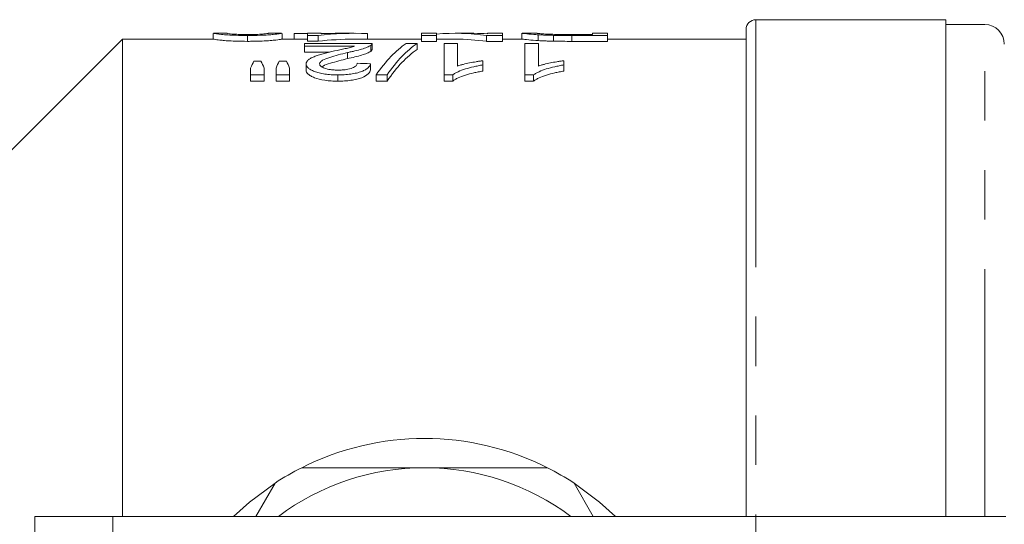
# Model space of a CAD drawing. Units: millimetres. Extents: x 154 to 253, y 93 to 251.
# Drawn here: x 167 to 192, y 115 to 128 of the extents above; entities that cross this region are included whole.
import ezdxf

# ---------------------------------------------------------------- set-up
doc = ezdxf.new("R2010")
doc.units = ezdxf.units.MM
doc.linetypes.add('PHANTOM', pattern=[12.7, 6.35, -1.27, 1.27, -1.27, 1.27, -1.27])

msp = doc.modelspace()

# ---------------------------------------------------------------- linework, layer by layer
at = {"color": 7, "linetype": 'Continuous', "lineweight": 15}
for p, q in [((190.972, 128.44), (186.097, 128.44)), ((190.972, 128.44), (190.972, 115.69)), ((172.174, 128.089), (172.174, 127.94)), ((172.532, 128.09), (172.181, 128.09)), ((173.93, 128.09), (173.594, 128.09)), ((173.944, 128.089), (173.944, 127.94)), ((174.251, 128.083), (174.597, 128.083)), ((174.251, 128.083), (174.251, 127.94)), ((174.944, 128.09), (174.597, 128.09)), ((174.597, 128.09), (174.597, 128.038)), ((174.944, 128.08), (174.944, 128.09)), ((174.944, 128.083), (175.013, 128.083)), ((175.792, 128.09), (175.357, 128.09)), ((176.136, 128.083), (176.136, 127.94)), ((177.905, 128.09), (177.52, 128.09)), ((177.52, 128.09), (177.52, 128.035)), ((177.905, 128.035), (177.905, 128.09)), ((178.865, 128.09), (178.387, 128.09)), ((179.597, 128.09), (179.213, 128.09)), ((179.213, 128.09), (179.213, 128.08)), ((179.597, 128.035), (179.597, 128.09)), ((180.097, 128.09), (180.097, 127.94)), ((180.487, 128.09), (180.103, 128.09)), ((182.29, 128.09), (181.905, 128.09)), ((181.905, 128.09), (181.905, 128.059)), ((182.29, 128.035), (182.29, 128.09)), ((185.847, 115.69), (185.847, 128.19)), ((191.972, 128.315), (190.972, 128.315)), ((169.847, 127.94), (166.347, 124.44)), ((172.187, 127.94), (169.847, 127.94)), ((169.847, 115.69), (169.847, 127.94)), ((173.059, 128.035), (173.059, 127.884)), ((174.597, 127.94), (173.936, 127.94)), ((174.52, 127.829), (174.52, 127.758)), ((176.251, 127.829), (174.52, 127.829)), ((174.597, 128.038), (174.867, 128.038)), ((174.597, 128.038), (174.597, 127.887)), ((174.867, 127.887), (174.597, 127.887)), ((174.867, 128.038), (174.867, 127.887)), ((177.52, 127.94), (175.792, 127.94)), ((177.405, 127.829), (177.125, 127.829)), ((177.405, 127.829), (177.405, 127.677)), ((177.52, 128.035), (177.905, 128.035)), ((177.52, 128.035), (177.52, 127.884)), ((177.905, 127.884), (177.52, 127.884)), ((177.905, 128.035), (177.905, 127.884)), ((178.387, 127.94), (177.905, 127.94)), ((178.444, 127.829), (178.097, 127.829)), ((178.097, 127.829), (178.097, 127.023)), ((178.444, 127.251), (178.444, 127.829)), ((179.191, 128.035), (179.191, 127.884)), ((179.191, 128.035), (179.597, 128.035)), ((179.597, 127.884), (179.191, 127.884)), ((179.597, 128.035), (179.597, 127.884)), ((180.104, 127.94), (179.597, 127.94)), ((180.52, 127.829), (180.174, 127.829)), ((180.174, 127.829), (180.174, 127.023)), ((180.515, 128.053), (180.515, 127.903)), ((180.52, 127.251), (180.52, 127.829)), ((180.904, 128.038), (180.904, 127.888)), ((181.905, 128.059), (181.369, 128.059)), ((181.376, 128.035), (181.376, 127.884)), ((181.376, 128.035), (182.29, 128.035)), ((182.29, 127.884), (181.376, 127.884)), ((182.29, 128.035), (182.29, 127.884)), ((185.847, 127.94), (182.29, 127.94)), ((174.52, 127.758), (175.804, 127.758)), ((174.52, 127.758), (174.52, 127.605)), ((175.16, 127.605), (174.52, 127.605)), ((175.618, 127.594), (175.618, 127.44)), ((176.217, 127.781), (176.217, 127.628)), ((176.251, 127.672), (176.251, 127.825)), ((173.399, 127.379), (173.217, 127.379)), ((174.052, 127.379), (173.865, 127.379)), ((179.097, 127.279), (179.097, 127.387)), ((181.174, 127.279), (181.174, 127.387)), ((173.136, 127.197), (173.136, 127.023)), ((173.482, 127.023), (173.482, 127.197)), ((173.79, 127.197), (173.79, 127.023)), ((174.136, 127.023), (174.136, 127.197)), ((174.559, 127.304), (174.559, 127.146)), ((176.213, 127.309), (176.213, 127.152)), ((179.097, 127.279), (179.097, 127.122)), ((181.174, 127.279), (181.174, 127.122)), ((173.136, 127.023), (173.482, 127.023)), ((173.136, 127.023), (173.136, 126.863)), ((173.482, 126.863), (173.136, 126.863)), ((173.482, 127.023), (173.482, 126.863)), ((173.79, 127.023), (174.136, 127.023)), ((173.79, 127.023), (173.79, 126.863)), ((174.136, 126.863), (173.79, 126.863)), ((174.136, 127.023), (174.136, 126.863)), ((175.369, 127.023), (175.369, 126.863)), ((176.355, 127.023), (176.636, 127.023)), ((176.355, 127.023), (176.355, 126.863)), ((176.636, 126.863), (176.355, 126.863)), ((176.636, 127.023), (176.636, 126.863)), ((178.097, 127.023), (178.32, 127.023)), ((178.097, 127.023), (178.097, 126.863)), ((178.32, 126.863), (178.097, 126.863)), ((178.32, 127.023), (178.32, 126.863)), ((180.174, 127.023), (180.397, 127.023)), ((180.174, 127.023), (180.174, 126.863)), ((180.397, 126.863), (180.174, 126.863)), ((180.397, 127.023), (180.397, 126.863)), ((173.267, 115.69), (173.761, 116.545)), ((181.434, 116.545), (181.927, 115.69)), ((169.597, 115.69), (167.597, 115.69)), ((167.597, 115.69), (167.597, 109.74)), ((186.097, 115.69), (169.597, 115.69)), ((186.097, 115.69), (186.097, 111.392)), ((192.512, 115.69), (186.097, 115.69))]:
    msp.add_line(p, q, dxfattribs=at)
at = {"color": 8, "linetype": 'PHANTOM', "lineweight": 0}
for p, q in [((186.097, 128.44), (186.097, 115.69)), ((191.972, 115.69), (191.972, 128.315)), ((169.597, 115.69), (169.597, 109.24))]:
    msp.add_line(p, q, dxfattribs=at)
at = {"color": 7, "linetype": 'Continuous', "lineweight": 15, "flags": 128}
for points in [[(173.761, 116.545), (173.105, 116.058), (172.698, 115.69)], [(182.496, 115.69), (182.09, 116.058), (181.434, 116.545)]]:
    msp.add_lwpolyline(points, dxfattribs=at)
at = {"color": 7, "linetype": 'Continuous', "lineweight": 15}
for centre, radius, start, end in [((186.097, 128.19), 0.25, 90, 180), ((191.972, 127.815), 0.5, 0, 90), ((177.597, 110.69), 7, 63.2345, 116.7655), ((177.597, 110.69), 7, 116.7655, 123.2345), ((177.597, 110.69), 6.25, 90, 126.8699), ((177.597, 110.69), 6.25, 53.1301, 90), ((177.597, 110.69), 7, 56.7655, 63.2345)]:
    msp.add_arc(centre, radius, start, end, dxfattribs=at)
for centre, major_axis, ratio, start_param, end_param in [((175.792, 110.69), (0, 17.4), 0.6875, 6.254446, 6.360628), ((175.357, 110.69), (0, 17.4), 0.687773, 0, 0.034545), ((178.387, 110.69), (0, 17.4), 0.580733, 6.203525, 6.3309), ((178.865, 110.69), (0, 17.4), 0.580575, 6.24871, 6.283185), ((175.792, 110.69), (0, 17.25), 0.6875, 0, 0.078117), ((177.895, 110.69), (0, 17.4), 0.256611, 0.17328, 0.352055), ((178.174, 110.69), (0, 17.4), 0.25641, 0.17328, 0.352055), ((178.387, 110.69), (0, 17.25), 0.580733, 6.202831, 6.283185), ((178.174, 110.69), (0, 17.25), 0.25641, 0.174802, 0.355251), ((173.907, 110.69), (0, 17.4), 0.140187, 0.286853, 0.321717), ((172.694, 110.69), (0, 17.4), 0.143302, 5.961469, 5.996332), ((174.51, 110.69), (0, 17.4), 0.130841, 0.286853, 0.321717), ((173.336, 110.69), (0, 17.4), 0.145379, 5.961469, 5.996332), ((129.828, 110.69), (156.6, 0), 0.111111, 1.270087, 1.2724)]:
    msp.add_ellipse(centre, major_axis=major_axis, ratio=ratio, start_param=start_param, end_param=end_param, dxfattribs=at)
for points, knots in [([(172.181, 128.089), (172.184, 128.088), (172.193, 128.088), (172.3, 128.069), (172.536, 128.048), (172.76, 128.038), (172.942, 128.035), (173.041, 128.035), (173.059, 128.035)], [0, 0, 0, 0, 0.196861, 0.562578, 0.700363, 0.83848, 0.971365, 1, 1, 1, 1]), ([(173.062, 128.059), (173.012, 128.059), (172.911, 128.06), (172.768, 128.065), (172.643, 128.073), (172.538, 128.086), (172.535, 128.087), (172.532, 128.088)], [0, 0, 0, 0, 0.11535, 0.231827, 0.377345, 0.561867, 1, 1, 1, 1]), ([(173.059, 128.035), (173.171, 128.036), (173.36, 128.037), (173.584, 128.048), (173.763, 128.063), (173.912, 128.085), (173.923, 128.086), (173.93, 128.088)], [0, 0, 0, 0, 0.1802139, 0.3044208, 0.4280976, 0.6537133, 1, 1, 1, 1]), ([(173.594, 128.09), (173.594, 128.09), (173.592, 128.09), (173.574, 128.086), (173.491, 128.076), (173.436, 128.07)], [0, 0, 0, 0, 0.133566, 0.425098, 1, 1, 1, 1]), ([(180.103, 128.089), (180.106, 128.089), (180.113, 128.089), (180.185, 128.081), (180.323, 128.066), (180.475, 128.056), (180.515, 128.053)], [0, 0, 0, 0, 0.190586, 0.461055, 0.856788, 1, 1, 1, 1]), ([(180.933, 128.063), (180.869, 128.065), (180.721, 128.07), (180.56, 128.082), (180.494, 128.089), (180.488, 128.089), (180.487, 128.089)], [0, 0, 0, 0, 0.199286, 0.468565, 0.828732, 1, 1, 1, 1]), ([(173.059, 127.884), (172.951, 127.885), (172.765, 127.887), (172.536, 127.898), (172.349, 127.914), (172.208, 127.935), (172.195, 127.937), (172.187, 127.938)], [0, 0, 0, 0, 0.174944, 0.300538, 0.426608, 0.672288, 1, 1, 1, 1]), ([(173.936, 127.939), (173.933, 127.938), (173.924, 127.938), (173.836, 127.922), (173.65, 127.903), (173.445, 127.89), (173.233, 127.885), (173.106, 127.884), (173.059, 127.884)], [0, 0, 0, 0, 0.196061, 0.500535, 0.646079, 0.793172, 0.923348, 1, 1, 1, 1]), ([(173.436, 128.07), (173.414, 128.069), (173.391, 128.067), (173.337, 128.064), (173.308, 128.063), (173.244, 128.061), (173.209, 128.06), (173.137, 128.059), (173.1, 128.059), (173.062, 128.059)], [0, 0, 0, 0, 0.25, 0.25, 0.5, 0.5, 0.75, 0.75, 1, 1, 1, 1]), ([(176.217, 127.781), (176.229, 127.789), (176.239, 127.797), (176.251, 127.813), (176.252, 127.822), (176.251, 127.829)], [0, 0, 0, 0, 0.5, 0.5, 1, 1, 1, 1]), ([(180.515, 127.903), (180.426, 127.91), (180.218, 127.925), (180.118, 127.939), (180.107, 127.939), (180.104, 127.939)], [0, 0, 0, 0, 0.341814, 0.792225, 1, 1, 1, 1]), ([(180.515, 128.053), (180.543, 128.052), (180.571, 128.05), (180.631, 128.047), (180.663, 128.046), (180.729, 128.043), (180.762, 128.042), (180.832, 128.04), (180.868, 128.039), (180.904, 128.038)], [0, 0, 0, 0, 0.25, 0.25, 0.5, 0.5, 0.75, 0.75, 1, 1, 1, 1]), ([(180.904, 127.888), (180.868, 127.889), (180.832, 127.889), (180.761, 127.891), (180.728, 127.893), (180.662, 127.895), (180.63, 127.897), (180.571, 127.9), (180.543, 127.902), (180.515, 127.903)], [0, 0, 0, 0, 0.25, 0.25, 0.5, 0.5, 0.75, 0.75, 1, 1, 1, 1]), ([(175.288, 127.638), (175.243, 127.628), (175.198, 127.617), (175.11, 127.596), (175.067, 127.585), (174.982, 127.563), (174.94, 127.551), (174.86, 127.527), (174.822, 127.514), (174.754, 127.487), (174.721, 127.472), (174.664, 127.443), (174.639, 127.427), (174.599, 127.393), (174.584, 127.376), (174.564, 127.341), (174.56, 127.322), (174.559, 127.304)], [0, 0, 0, 0, 0.125, 0.125, 0.25, 0.25, 0.375, 0.375, 0.5, 0.5, 0.625, 0.625, 0.75, 0.75, 0.875, 0.875, 1, 1, 1, 1]), ([(174.905, 127.304), (174.908, 127.321), (174.912, 127.337), (174.939, 127.368), (174.959, 127.383), (175.03, 127.425), (175.095, 127.449), (175.234, 127.495), (175.309, 127.516), (175.461, 127.557), (175.539, 127.576), (175.618, 127.594)], [0, 0, 0, 0, 0.125, 0.125, 0.25, 0.25, 0.5, 0.5, 0.75, 0.75, 1, 1, 1, 1]), ([(175.804, 127.758), (175.771, 127.747), (175.736, 127.736), (175.654, 127.716), (175.61, 127.706), (175.473, 127.677), (175.381, 127.658), (175.288, 127.638)], [0, 0, 0, 0, 0.25, 0.25, 0.5, 0.5, 1, 1, 1, 1]), ([(175.618, 127.594), (175.651, 127.601), (175.684, 127.609), (175.749, 127.623), (175.779, 127.631), (175.872, 127.653), (175.931, 127.668), (176.036, 127.699), (176.081, 127.715), (176.141, 127.74), (176.159, 127.748), (176.191, 127.764), (176.204, 127.772), (176.217, 127.781)], [0, 0, 0, 0, 0.125, 0.125, 0.25, 0.25, 0.5, 0.5, 0.75, 0.75, 0.875, 0.875, 1, 1, 1, 1]), ([(176.217, 127.628), (176.204, 127.62), (176.191, 127.611), (176.159, 127.595), (176.141, 127.587), (176.081, 127.562), (176.036, 127.546), (175.878, 127.498), (175.75, 127.469), (175.618, 127.44)], [0, 0, 0, 0, 0.125, 0.125, 0.25, 0.25, 0.5, 0.5, 1, 1, 1, 1]), ([(176.25, 127.672), (176.249, 127.666), (176.249, 127.655), (176.234, 127.64), (176.223, 127.632), (176.217, 127.628)], [0, 0, 0, 0, 0.438193, 0.718294, 1, 1, 1, 1]), ([(175.618, 127.44), (175.472, 127.402), (175.25, 127.346), (175.016, 127.271), (174.978, 127.232), (174.97, 127.224)], [0, 0, 0, 0, 0.602347, 0.915159, 1, 1, 1, 1]), ([(179.097, 127.387), (179.067, 127.383), (179.036, 127.379), (178.976, 127.371), (178.947, 127.366), (178.86, 127.351), (178.804, 127.341), (178.693, 127.318), (178.64, 127.306), (178.563, 127.287), (178.538, 127.28), (178.489, 127.266), (178.466, 127.259), (178.444, 127.251)], [0, 0, 0, 0, 0.125, 0.125, 0.25, 0.25, 0.5, 0.5, 0.75, 0.75, 0.875, 0.875, 1, 1, 1, 1]), ([(181.174, 127.387), (181.144, 127.383), (181.113, 127.379), (181.053, 127.371), (181.024, 127.366), (180.937, 127.351), (180.881, 127.341), (180.77, 127.318), (180.717, 127.306), (180.64, 127.287), (180.615, 127.28), (180.566, 127.266), (180.543, 127.259), (180.52, 127.251)], [0, 0, 0, 0, 0.125, 0.125, 0.25, 0.25, 0.5, 0.5, 0.75, 0.75, 0.875, 0.875, 1, 1, 1, 1]), ([(174.559, 127.304), (174.56, 127.287), (174.563, 127.27), (174.579, 127.237), (174.591, 127.22), (174.627, 127.187), (174.65, 127.17), (174.705, 127.139), (174.737, 127.124), (174.81, 127.095), (174.851, 127.083), (174.94, 127.061), (174.989, 127.051), (175.092, 127.036), (175.146, 127.031), (175.256, 127.024), (175.313, 127.023), (175.369, 127.023)], [0, 0, 0, 0, 0.125, 0.125, 0.25, 0.25, 0.375, 0.375, 0.5, 0.5, 0.625, 0.625, 0.75, 0.75, 0.875, 0.875, 1, 1, 1, 1]), ([(175.369, 126.863), (175.313, 126.863), (175.257, 126.864), (175.148, 126.871), (175.093, 126.876), (174.938, 126.899), (174.846, 126.922), (174.738, 126.965), (174.705, 126.98), (174.65, 127.012), (174.628, 127.028), (174.592, 127.062), (174.579, 127.079), (174.563, 127.113), (174.56, 127.13), (174.559, 127.146)], [0, 0, 0, 0, 0.125, 0.125, 0.25, 0.25, 0.5, 0.5, 0.625, 0.625, 0.75, 0.75, 0.875, 0.875, 1, 1, 1, 1]), ([(175.376, 127.146), (175.344, 127.146), (175.312, 127.147), (175.249, 127.151), (175.218, 127.153), (175.128, 127.166), (175.075, 127.179), (175.012, 127.202), (174.993, 127.21), (174.96, 127.228), (174.946, 127.237), (174.925, 127.256), (174.918, 127.265), (174.907, 127.285), (174.905, 127.295), (174.905, 127.304)], [0, 0, 0, 0, 0.125, 0.125, 0.25, 0.25, 0.5, 0.5, 0.625, 0.625, 0.75, 0.75, 0.875, 0.875, 1, 1, 1, 1]), ([(175.369, 127.023), (175.426, 127.023), (175.483, 127.024), (175.595, 127.031), (175.651, 127.036), (175.758, 127.05), (175.808, 127.06), (175.902, 127.082), (175.945, 127.095), (176.02, 127.124), (176.053, 127.139), (176.108, 127.172), (176.13, 127.189), (176.166, 127.223), (176.18, 127.24), (176.201, 127.275), (176.207, 127.292), (176.213, 127.309)], [0, 0, 0, 0, 0.125, 0.125, 0.25, 0.25, 0.375, 0.375, 0.5, 0.5, 0.625, 0.625, 0.75, 0.75, 0.875, 0.875, 1, 1, 1, 1]), ([(176.213, 127.152), (176.207, 127.135), (176.201, 127.118), (176.181, 127.083), (176.167, 127.066), (176.113, 127.014), (176.06, 126.98), (175.946, 126.936), (175.905, 126.923), (175.811, 126.901), (175.76, 126.891), (175.654, 126.876), (175.598, 126.871), (175.484, 126.864), (175.427, 126.863), (175.369, 126.863)], [0, 0, 0, 0, 0.125, 0.125, 0.25, 0.25, 0.5, 0.5, 0.625, 0.625, 0.75, 0.75, 0.875, 0.875, 1, 1, 1, 1]), ([(175.867, 127.321), (175.866, 127.311), (175.865, 127.3), (175.856, 127.28), (175.85, 127.269), (175.822, 127.238), (175.792, 127.218), (175.704, 127.183), (175.647, 127.168), (175.551, 127.154), (175.517, 127.151), (175.447, 127.147), (175.412, 127.146), (175.376, 127.146)], [0, 0, 0, 0, 0.125, 0.125, 0.25, 0.25, 0.5, 0.5, 0.75, 0.75, 0.875, 0.875, 1, 1, 1, 1]), ([(178.32, 127.023), (178.34, 127.038), (178.36, 127.052), (178.407, 127.08), (178.433, 127.093), (178.516, 127.13), (178.578, 127.153), (178.712, 127.196), (178.783, 127.215), (178.897, 127.241), (178.936, 127.249), (179.016, 127.265), (179.056, 127.272), (179.097, 127.279)], [0, 0, 0, 0, 0.125, 0.125, 0.25, 0.25, 0.5, 0.5, 0.75, 0.75, 0.875, 0.875, 1, 1, 1, 1]), ([(179.097, 127.122), (179.057, 127.115), (179.016, 127.107), (178.936, 127.092), (178.897, 127.084), (178.784, 127.057), (178.712, 127.038), (178.579, 126.995), (178.516, 126.971), (178.433, 126.933), (178.407, 126.92), (178.36, 126.893), (178.34, 126.878), (178.32, 126.863)], [0, 0, 0, 0, 0.125, 0.125, 0.25, 0.25, 0.5, 0.5, 0.75, 0.75, 0.875, 0.875, 1, 1, 1, 1]), ([(180.397, 127.023), (180.417, 127.038), (180.437, 127.052), (180.484, 127.08), (180.51, 127.093), (180.593, 127.13), (180.655, 127.153), (180.789, 127.196), (180.86, 127.215), (180.974, 127.241), (181.013, 127.249), (181.093, 127.265), (181.133, 127.272), (181.174, 127.279)], [0, 0, 0, 0, 0.125, 0.125, 0.25, 0.25, 0.5, 0.5, 0.75, 0.75, 0.875, 0.875, 1, 1, 1, 1]), ([(181.174, 127.122), (181.133, 127.115), (181.093, 127.107), (181.013, 127.092), (180.974, 127.084), (180.861, 127.057), (180.789, 127.038), (180.656, 126.995), (180.593, 126.971), (180.51, 126.933), (180.484, 126.92), (180.437, 126.893), (180.417, 126.878), (180.397, 126.863)], [0, 0, 0, 0, 0.125, 0.125, 0.25, 0.25, 0.5, 0.5, 0.75, 0.75, 0.875, 0.875, 1, 1, 1, 1]), ([(174.445, 116.94), (174.8, 116.94), (175.512, 116.94), (176.567, 116.94), (177.266, 116.94), (177.597, 116.94)], [0, 0, 0, 0, 0.343085, 0.688341, 1, 1, 1, 1]), ([(177.597, 116.94), (178.046, 116.94), (178.948, 116.94), (179.997, 116.94), (180.593, 116.94), (180.75, 116.94)], [0, 0, 0, 0, 0.421403, 0.848489, 1, 1, 1, 1])]:
    msp.add_open_spline(points, degree=3, knots=knots, dxfattribs=at)
for points in [[(180.904, 128.038), (181.058, 128.035), (181.218, 128.035), (181.376, 128.035)], [(181.376, 127.884), (181.218, 127.884), (181.058, 127.885), (180.904, 127.888)], [(181.369, 128.059), (181.221, 128.059), (181.07, 128.059), (180.933, 128.063)]]:
    msp.add_open_spline(points, degree=3, dxfattribs=at)

doc.saveas('drawing.dxf')
